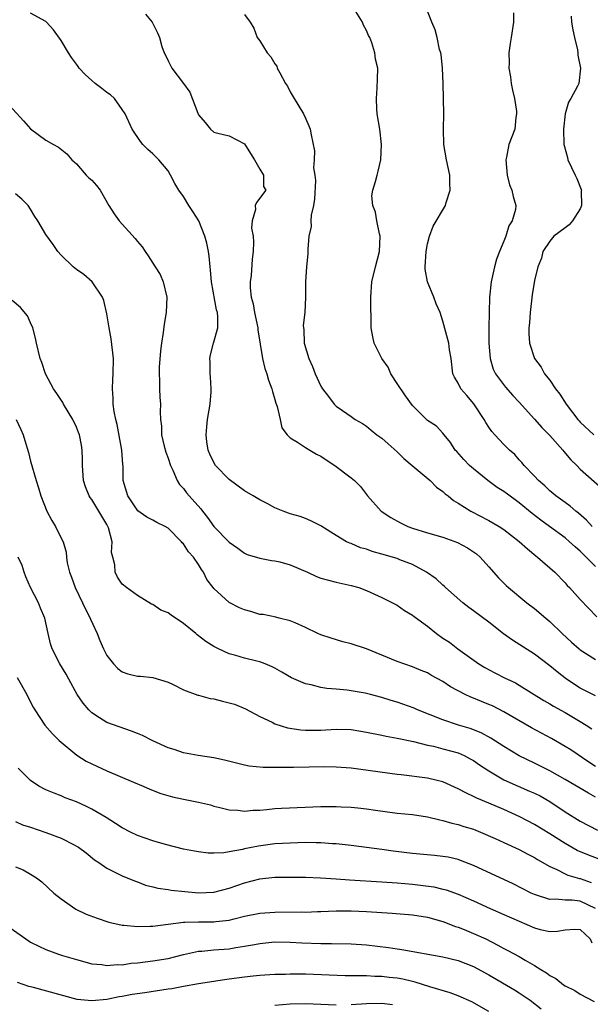
# Model space of a CAD drawing. Units: inches. Extents: x 2508000 to 2511000, y 1542000 to 1545000.
# Drawn here: x 2508550 to 2508624, y 1543196 to 1543325 of the extents above; entities that cross this region are included whole.
import ezdxf

# ---------------------------------------------------------------- set-up
doc = ezdxf.new("R2010")
doc.units = ezdxf.units.IN
doc.header["$MEASUREMENT"] = 0
doc.layers.add('LD25081542_2ft', color=93, linetype='Continuous')

msp = doc.modelspace()

# ---------------------------------------------------------------- linework, layer by layer
at = {"layer": 'LD25081542_2ft'}
for points, elevation in [([(2508624.55, 1543259), (2508623.82, 1543259.82), (2508622.75, 1543260.75), (2508622.42, 1543261), (2508621.66, 1543261.66), (2508621, 1543262.12), (2508619.78, 1543263), (2508619, 1543263.68), (2508618.33, 1543264.33), (2508617.53, 1543265), (2508617, 1543265.6), (2508615.65, 1543267), (2508615.36, 1543267.36), (2508615, 1543267.72), (2508614.4, 1543268.4), (2508613.74, 1543269), (2508613, 1543269.72), (2508611.81, 1543271), (2508611.43, 1543271.43), (2508611, 1543272.01), (2508610.61, 1543272.61), (2508610.42, 1543273), (2508609.04, 1543275.04), (2508608.13, 1543276.13), (2508607.37, 1543277), (2508607, 1543277.76), (2508606.53, 1543278.53), (2508606.3, 1543279), (2508606.07, 1543281), (2508605.88, 1543282.12), (2508605.76, 1543283), (2508605, 1543285.86), (2508604.62, 1543287), (2508604.13, 1543288.13), (2508603.81, 1543289), (2508602.98, 1543291), (2508602.68, 1543292.68), (2508602.67, 1543293), (2508602.81, 1543295), (2508603, 1543296.01), (2508603.24, 1543297), (2508603.71, 1543298.29), (2508605.32, 1543301), (2508605.42, 1543301.42), (2508605.95, 1543303), (2508605.89, 1543303.89), (2508605.9, 1543305), (2508605.47, 1543307), (2508605.13, 1543309), (2508605.09, 1543311), (2508605.12, 1543313), (2508605.05, 1543317), (2508604.96, 1543319), (2508604.78, 1543320.78), (2508604.72, 1543321), (2508604.57, 1543321.43), (2508604.24, 1543323), (2508604, 1543324), (2508603.53, 1543325), (2508602.3, 1543328.3)], 7682), ([(2508625, 1543253.76), (2508623.78, 1543255), (2508623, 1543255.75), (2508622.32, 1543256.32), (2508621.6, 1543257), (2508621, 1543257.51), (2508618.96, 1543259), (2508617.81, 1543259.81), (2508616.69, 1543260.69), (2508615, 1543262.1), (2508614.47, 1543262.47), (2508613, 1543263.59), (2508612.12, 1543264.12), (2508610.89, 1543265), (2508609, 1543266.54), (2508608.48, 1543267), (2508607.76, 1543267.76), (2508606.81, 1543268.81), (2508606.62, 1543269), (2508606.01, 1543270.01), (2508605.17, 1543271), (2508605, 1543271.23), (2508604.14, 1543272.14), (2508603, 1543272.88), (2508601, 1543274.84), (2508600.08, 1543276.08), (2508599, 1543277.7), (2508598.2, 1543279), (2508597.83, 1543279.83), (2508597.01, 1543281), (2508596, 1543283), (2508595.82, 1543283.82), (2508595.61, 1543285), (2508595.62, 1543286.38), (2508595.56, 1543287.56), (2508595.57, 1543289), (2508595.71, 1543291), (2508596.19, 1543293), (2508596.71, 1543295), (2508596.78, 1543297), (2508596.69, 1543297.31), (2508596.33, 1543299), (2508596.16, 1543300.16), (2508595.81, 1543301), (2508595.71, 1543302.29), (2508595.81, 1543303), (2508596.17, 1543304.17), (2508596.37, 1543305), (2508596.51, 1543305.49), (2508596.86, 1543307), (2508596.95, 1543309), (2508596.72, 1543311), (2508596.4, 1543313), (2508596.33, 1543313.67), (2508596.29, 1543315), (2508596.4, 1543316.4), (2508596.45, 1543317.55), (2508596.47, 1543319), (2508596.16, 1543320.16), (2508596.09, 1543321), (2508595.7, 1543322.3), (2508595.42, 1543323), (2508595.26, 1543323.26), (2508595, 1543323.93), (2508594.62, 1543324.62), (2508594.48, 1543325), (2508593.58, 1543326.42)], 7684), ([(2508625, 1543236.81), (2508623, 1543237.85), (2508621.2, 1543239), (2508619.95, 1543239.95), (2508619, 1543240.76), (2508617, 1543242.3), (2508614.11, 1543244.11), (2508612.94, 1543244.94), (2508611, 1543246.48), (2508609, 1543247.97), (2508608.38, 1543248.38), (2508607.6, 1543249), (2508605.33, 1543251), (2508605.18, 1543251.18), (2508605, 1543251.32), (2508604.13, 1543252.13), (2508602.86, 1543253), (2508601, 1543254.02), (2508599.35, 1543254.65), (2508599, 1543254.8), (2508597, 1543255.39), (2508595.73, 1543255.73), (2508595, 1543256.01), (2508594.22, 1543256.22), (2508593, 1543256.75), (2508592.8, 1543256.8), (2508592.37, 1543257), (2508591, 1543257.83), (2508589.12, 1543259), (2508589, 1543259.09), (2508587.72, 1543259.72), (2508587, 1543260.03), (2508586.31, 1543260.31), (2508585, 1543260.65), (2508584.76, 1543260.76), (2508584.07, 1543261), (2508583, 1543261.44), (2508582, 1543262), (2508581, 1543262.49), (2508580.16, 1543263), (2508579, 1543263.67), (2508577, 1543265.13), (2508575.23, 1543267), (2508575, 1543267.36), (2508574.47, 1543268.47), (2508574.26, 1543269), (2508574.08, 1543270.08), (2508573.97, 1543271), (2508574.06, 1543272.06), (2508574.17, 1543273), (2508574.5, 1543275), (2508574.64, 1543276.64), (2508574.65, 1543277), (2508574.57, 1543278.57), (2508574.52, 1543279), (2508574.5, 1543280.5), (2508574.47, 1543281), (2508574.55, 1543281.45), (2508574.95, 1543283), (2508575.52, 1543285), (2508575.54, 1543286.46), (2508575.46, 1543287), (2508575.35, 1543287.35), (2508574.71, 1543291), (2508574.57, 1543292.57), (2508574.52, 1543293), (2508574.4, 1543294.4), (2508574.3, 1543295), (2508574.07, 1543296.07), (2508573.82, 1543297), (2508573.01, 1543299.01), (2508572.24, 1543300.24), (2508571.73, 1543301), (2508571, 1543302.18), (2508570.41, 1543303), (2508569.89, 1543303.89), (2508569.32, 1543305), (2508569, 1543305.53), (2508567.79, 1543307), (2508567, 1543307.79), (2508566.35, 1543308.35), (2508565.69, 1543309), (2508565.37, 1543309.37), (2508564.31, 1543311), (2508563.39, 1543313), (2508563, 1543313.59), (2508561.98, 1543315), (2508561.48, 1543315.48), (2508561, 1543315.8), (2508560.34, 1543316.34), (2508559.47, 1543317), (2508559, 1543317.38), (2508558.15, 1543318.15), (2508557.37, 1543319), (2508557.22, 1543319.22), (2508557, 1543319.5), (2508556.37, 1543320.37), (2508555.96, 1543321), (2508555, 1543322.61), (2508554, 1543324), (2508553.09, 1543325), (2508553, 1543325.08), (2508551, 1543326.17)], 7690), ([(2508566.06, 1543326.06), (2508566.91, 1543325), (2508567.6, 1543323.6), (2508567.86, 1543323), (2508568.19, 1543321.81), (2508568.47, 1543321), (2508568.67, 1543320.67), (2508569, 1543319.94), (2508569.5, 1543319), (2508571, 1543316.98), (2508571.86, 1543315.86), (2508572.89, 1543313.11), (2508573, 1543312.87), (2508573.87, 1543311.87), (2508574.58, 1543311), (2508575, 1543310.61), (2508575.52, 1543310.48), (2508577, 1543310.14), (2508579, 1543309.1), (2508579.8, 1543307.8), (2508580.32, 1543307), (2508581, 1543305.79), (2508581.49, 1543305), (2508581.49, 1543303.49), (2508581.81, 1543303), (2508580.59, 1543301.41), (2508580.42, 1543301), (2508580.47, 1543300.47), (2508580.03, 1543299), (2508579.94, 1543298.06), (2508580.14, 1543297), (2508580.21, 1543296.21), (2508580.15, 1543295), (2508580.02, 1543293.98), (2508579.87, 1543291.87), (2508579.75, 1543291), (2508579.76, 1543290.24), (2508579.9, 1543289), (2508580.14, 1543288.14), (2508580.33, 1543287), (2508580.74, 1543285), (2508580.75, 1543284.75), (2508581.39, 1543281), (2508581.68, 1543279.68), (2508581.94, 1543279), (2508582.16, 1543278.16), (2508582.59, 1543277), (2508582.66, 1543276.66), (2508583, 1543275.62), (2508583.13, 1543275.13), (2508583.28, 1543274.72), (2508583.69, 1543273), (2508583.9, 1543271.9), (2508584.59, 1543271), (2508585, 1543270.58), (2508585.96, 1543270.04), (2508587, 1543269.32), (2508587.55, 1543269), (2508588.46, 1543268.46), (2508589, 1543268.21), (2508589.72, 1543267.72), (2508590.85, 1543267), (2508593, 1543265.36), (2508593.43, 1543265), (2508594.21, 1543264.22), (2508595.13, 1543263), (2508596.93, 1543261), (2508598.19, 1543260.18), (2508599.46, 1543259.46), (2508600.41, 1543259), (2508601, 1543258.79), (2508603, 1543258.18), (2508605, 1543257.6), (2508606.92, 1543256.92), (2508608.21, 1543256.21), (2508609.41, 1543255.41), (2508609.89, 1543255), (2508611, 1543253.71), (2508612.27, 1543252.27), (2508613.27, 1543251.27), (2508613.58, 1543251), (2508616, 1543249), (2508617, 1543248.25), (2508618.47, 1543247), (2508619, 1543246.58), (2508620.62, 1543245), (2508621.86, 1543243.86), (2508622.84, 1543243), (2508623, 1543242.87), (2508625, 1543241.6)], 7688), ([(2508579, 1543326.01), (2508579.74, 1543325), (2508580.23, 1543324.23), (2508580.69, 1543323), (2508581, 1543322.55), (2508581.96, 1543321), (2508582.48, 1543320.48), (2508583, 1543319.55), (2508583.23, 1543319.23), (2508583.31, 1543319), (2508583.62, 1543318.38), (2508584.4, 1543317), (2508584.63, 1543316.63), (2508585, 1543315.91), (2508585.5, 1543315), (2508586.73, 1543313), (2508587, 1543312.46), (2508587.45, 1543311.45), (2508587.63, 1543311), (2508587.73, 1543310.27), (2508588.19, 1543308.19), (2508588.14, 1543307), (2508588.06, 1543305.94), (2508588.23, 1543305), (2508588.3, 1543304.3), (2508588.16, 1543301.84), (2508588.04, 1543301), (2508587.73, 1543299.73), (2508587.71, 1543299), (2508587.75, 1543298.25), (2508587.45, 1543297), (2508587.31, 1543295.31), (2508587.32, 1543295), (2508587.3, 1543294.7), (2508587.14, 1543293), (2508587, 1543291), (2508587.01, 1543289), (2508586.91, 1543287), (2508586.71, 1543285.29), (2508586.73, 1543285), (2508586.78, 1543284.78), (2508586.84, 1543283), (2508587.43, 1543281), (2508587.94, 1543279.94), (2508588.28, 1543279), (2508589, 1543277.37), (2508589.23, 1543277), (2508590.01, 1543276.01), (2508590.75, 1543275), (2508591, 1543274.75), (2508591.84, 1543274.16), (2508593, 1543273.39), (2508593.51, 1543273), (2508594.46, 1543272.46), (2508595, 1543272.11), (2508595.59, 1543271.59), (2508596.34, 1543271), (2508597, 1543270.56), (2508597.81, 1543269.81), (2508599, 1543268.78), (2508599.88, 1543267.88), (2508600.96, 1543267), (2508603.32, 1543265), (2508604.16, 1543264.16), (2508605, 1543263.57), (2508605.29, 1543263.29), (2508605.68, 1543263), (2508606.39, 1543262.39), (2508607, 1543262.05), (2508608.64, 1543261), (2508611, 1543259.8), (2508612.39, 1543259), (2508613, 1543258.61), (2508615, 1543257.05), (2508616.06, 1543256.06), (2508617.17, 1543255.17), (2508617.41, 1543255), (2508619.67, 1543253), (2508621, 1543251.64), (2508621.29, 1543251.29), (2508621.58, 1543251), (2508623, 1543249.43), (2508625.16, 1543247.16)], 7686), ([(2508614.25, 1543326.25), (2508614.26, 1543325), (2508613.96, 1543323), (2508613.8, 1543322.2), (2508613.63, 1543321), (2508613.69, 1543319.69), (2508613.64, 1543319), (2508613.87, 1543317.87), (2508613.95, 1543317), (2508614.11, 1543316.11), (2508614.36, 1543315), (2508614.64, 1543313.36), (2508614.65, 1543313), (2508614.54, 1543312.54), (2508614.41, 1543311), (2508613.65, 1543309), (2508613.33, 1543307.33), (2508613.24, 1543307), (2508613.41, 1543305), (2508613.71, 1543303.71), (2508614.01, 1543303), (2508614.19, 1543302.19), (2508614.54, 1543301), (2508614.5, 1543300.5), (2508614.08, 1543299), (2508613.64, 1543298.36), (2508613.26, 1543297), (2508613, 1543296.33), (2508612.41, 1543295), (2508612, 1543294), (2508611.74, 1543293), (2508611.42, 1543291.42), (2508611.31, 1543291), (2508611.11, 1543289), (2508611.02, 1543285), (2508611, 1543283), (2508611.17, 1543281), (2508611.58, 1543279.58), (2508611.88, 1543279), (2508613.22, 1543277.22), (2508614.16, 1543276.16), (2508615, 1543275.28), (2508617, 1543273.06), (2508617.96, 1543271.96), (2508619, 1543270.9), (2508620.71, 1543269), (2508620.83, 1543268.83), (2508621.74, 1543267.74), (2508622.53, 1543267), (2508623, 1543266.51), (2508625.91, 1543263.91)], 7680), ([(2508621.78, 1543325.78), (2508621.84, 1543325), (2508622.02, 1543324.02), (2508622.24, 1543323), (2508622.62, 1543321.38), (2508622.68, 1543321), (2508622.69, 1543320.69), (2508623.02, 1543318.98), (2508622.8, 1543317), (2508622.63, 1543316.63), (2508621.77, 1543315), (2508621.44, 1543314.56), (2508621, 1543313.01), (2508620.79, 1543311), (2508620.86, 1543309), (2508620.87, 1543308.87), (2508621.3, 1543307.3), (2508621.36, 1543307), (2508622.31, 1543305), (2508622.55, 1543304.55), (2508623.12, 1543303.12), (2508623.14, 1543303), (2508623.13, 1543302.87), (2508623.17, 1543301), (2508623, 1543300.59), (2508621.99, 1543299), (2508621.53, 1543298.47), (2508621, 1543298.07), (2508619.54, 1543297), (2508619, 1543296.34), (2508618.08, 1543295), (2508617.9, 1543294.1), (2508617.44, 1543293), (2508617, 1543291.19), (2508616.69, 1543289.31), (2508616.42, 1543287), (2508616.34, 1543285.66), (2508616.26, 1543285), (2508616.26, 1543284.26), (2508616.34, 1543283), (2508616.99, 1543281), (2508617.86, 1543279.86), (2508618.32, 1543279), (2508619, 1543278.13), (2508619.77, 1543277), (2508620.32, 1543276.32), (2508621.15, 1543275), (2508622.67, 1543273), (2508622.83, 1543272.83), (2508623, 1543272.64), (2508624.78, 1543271)], 7678), ([(2508547.21, 1543315.21), (2508550.08, 1543312.08), (2508551, 1543311.04), (2508553, 1543309.58), (2508554.01, 1543309), (2508554.66, 1543308.66), (2508555.76, 1543307.76), (2508556.4, 1543307), (2508557, 1543306.45), (2508558.29, 1543305), (2508558.64, 1543304.64), (2508559, 1543304.33), (2508559.62, 1543303.62), (2508560.1, 1543303), (2508561.25, 1543301), (2508561.92, 1543299.92), (2508562.58, 1543299), (2508564.7, 1543296.7), (2508565, 1543296.29), (2508565.61, 1543295.61), (2508565.98, 1543295), (2508566.41, 1543294.41), (2508567, 1543293.45), (2508567.31, 1543293), (2508567.96, 1543291.96), (2508568.38, 1543291), (2508568.85, 1543289), (2508568.77, 1543287), (2508568.5, 1543285.5), (2508568.37, 1543284.37), (2508568.13, 1543283), (2508567.99, 1543282.01), (2508567.85, 1543279.85), (2508567.83, 1543279), (2508567.9, 1543278.1), (2508567.88, 1543277), (2508567.92, 1543275.92), (2508567.99, 1543275), (2508567.96, 1543274.04), (2508568.02, 1543273), (2508568.14, 1543272.14), (2508568.16, 1543271), (2508568.5, 1543269.5), (2508568.72, 1543268.72), (2508569, 1543267.94), (2508569.31, 1543267), (2508569.61, 1543266.39), (2508570.21, 1543265), (2508570.51, 1543264.51), (2508571, 1543263.99), (2508571.42, 1543263.42), (2508571.77, 1543263), (2508573.29, 1543261.29), (2508573.49, 1543261), (2508574.16, 1543260.16), (2508575, 1543258.99), (2508577, 1543256.95), (2508578.14, 1543256.14), (2508579, 1543255.49), (2508579.34, 1543255.34), (2508581, 1543254.83), (2508582.53, 1543254.53), (2508583, 1543254.51), (2508583.63, 1543254.37), (2508585, 1543253.96), (2508587.26, 1543253), (2508588.46, 1543252.46), (2508589, 1543252.24), (2508591, 1543251.69), (2508593, 1543251.27), (2508593.99, 1543251), (2508595, 1543250.63), (2508597, 1543249.72), (2508598.41, 1543249), (2508599, 1543248.68), (2508599.99, 1543247.99), (2508601, 1543247.41), (2508601.22, 1543247.22), (2508603, 1543245.94), (2508604.14, 1543245), (2508605, 1543244.4), (2508605.85, 1543243.85), (2508606.96, 1543243), (2508609.7, 1543241), (2508610.51, 1543240.52), (2508611.82, 1543239.82), (2508613.16, 1543239.16), (2508613.45, 1543239), (2508614.51, 1543238.51), (2508615, 1543238.22), (2508618.21, 1543236.21), (2508619, 1543235.77), (2508619.47, 1543235.47), (2508621, 1543234.65), (2508623, 1543233.49), (2508623.76, 1543233), (2508624.5, 1543232.5)], 7692), ([(2508625, 1543227.59), (2508624.13, 1543228.13), (2508621.74, 1543229.74), (2508621, 1543230.21), (2508619.23, 1543231.23), (2508616.62, 1543232.62), (2508613, 1543234.75), (2508611.5, 1543235.5), (2508611, 1543235.71), (2508610.07, 1543236.07), (2508609, 1543236.52), (2508608.65, 1543236.65), (2508607.92, 1543237), (2508606.01, 1543238.01), (2508605, 1543238.71), (2508603.51, 1543239.51), (2508603, 1543239.82), (2508602.15, 1543240.15), (2508601, 1543240.61), (2508599, 1543241.31), (2508597, 1543242.16), (2508595, 1543242.97), (2508593, 1543243.65), (2508591.91, 1543243.91), (2508590.37, 1543244.37), (2508589, 1543244.83), (2508588.62, 1543245), (2508587, 1543245.78), (2508585.63, 1543246.37), (2508585, 1543246.66), (2508583.57, 1543247), (2508583.12, 1543247.12), (2508581.46, 1543247.46), (2508581, 1543247.49), (2508579.86, 1543247.86), (2508579, 1543248.07), (2508578.35, 1543248.35), (2508577, 1543249.05), (2508575, 1543250.88), (2508574.89, 1543251), (2508574.07, 1543252.07), (2508573.63, 1543253), (2508573.36, 1543253.36), (2508573, 1543254.01), (2508572.33, 1543255), (2508571.68, 1543255.68), (2508571, 1543256.74), (2508570.86, 1543256.86), (2508570.77, 1543257), (2508569, 1543258.77), (2508568.6, 1543259), (2508567.52, 1543259.52), (2508567, 1543259.82), (2508566.22, 1543260.22), (2508565.03, 1543261.03), (2508563.71, 1543263), (2508563.13, 1543265), (2508563.12, 1543266.88), (2508563.09, 1543267.09), (2508562.96, 1543269), (2508562.33, 1543272.33), (2508562.15, 1543273), (2508561.94, 1543274.06), (2508561.82, 1543275), (2508561.81, 1543275.81), (2508561.73, 1543277), (2508561.78, 1543278.22), (2508561.83, 1543279), (2508561.84, 1543281), (2508561.55, 1543283.55), (2508561.29, 1543285), (2508561, 1543286.82), (2508560.59, 1543288.59), (2508560.41, 1543289), (2508559.06, 1543291), (2508557.96, 1543291.96), (2508557, 1543292.64), (2508556.57, 1543293), (2508555, 1543294.51), (2508554.58, 1543295), (2508553.93, 1543295.93), (2508553, 1543297.2), (2508551.93, 1543299), (2508551.57, 1543299.57), (2508551, 1543300.54), (2508550.67, 1543301), (2508549.85, 1543301.85), (2508549, 1543302.52)], 7694), ([(2508625, 1543223.58), (2508624.07, 1543224.07), (2508621, 1543225.87), (2508619, 1543227), (2508617, 1543228), (2508614.99, 1543228.99), (2508613, 1543230.2), (2508611.29, 1543231.29), (2508610, 1543232), (2508608.56, 1543232.56), (2508607.05, 1543233), (2508605, 1543233.68), (2508601.67, 1543235), (2508601.22, 1543235.22), (2508599.76, 1543235.76), (2508599, 1543236.02), (2508598.23, 1543236.23), (2508597, 1543236.63), (2508595.51, 1543237), (2508595, 1543237.14), (2508594.83, 1543237.17), (2508593, 1543237.48), (2508592.44, 1543237.56), (2508591, 1543237.69), (2508589.79, 1543237.79), (2508589, 1543237.93), (2508587.73, 1543238.27), (2508587, 1543238.39), (2508585.18, 1543239.18), (2508583.92, 1543239.92), (2508583, 1543240.45), (2508582.64, 1543240.64), (2508581.74, 1543241), (2508581, 1543241.28), (2508580.62, 1543241.38), (2508579, 1543241.77), (2508577.88, 1543242.12), (2508577, 1543242.33), (2508575.6, 1543243), (2508575.18, 1543243.18), (2508575, 1543243.28), (2508573.96, 1543243.96), (2508572.83, 1543244.83), (2508572.65, 1543245), (2508571, 1543246.28), (2508569.39, 1543247.39), (2508569, 1543247.68), (2508568.06, 1543248.06), (2508567, 1543248.79), (2508566.84, 1543248.84), (2508565, 1543249.97), (2508563.57, 1543251), (2508563, 1543251.46), (2508562.38, 1543252.38), (2508562.07, 1543253), (2508562.02, 1543253.98), (2508561.75, 1543255), (2508561.61, 1543255.61), (2508561.66, 1543257), (2508561.2, 1543258.8), (2508561.13, 1543259), (2508561, 1543259.24), (2508560.33, 1543260.33), (2508559.94, 1543261), (2508559, 1543262.54), (2508558.79, 1543262.79), (2508558.67, 1543263), (2508558.17, 1543264.18), (2508557.94, 1543265), (2508557.78, 1543267), (2508557.79, 1543267.79), (2508557.73, 1543269), (2508557.64, 1543269.64), (2508557.38, 1543271), (2508557.29, 1543271.29), (2508557, 1543272), (2508556.53, 1543273), (2508555.31, 1543275), (2508555.21, 1543275.21), (2508554.41, 1543276.41), (2508553.98, 1543277), (2508552.94, 1543279), (2508552.47, 1543280.47), (2508552.26, 1543281), (2508551.78, 1543283), (2508551.65, 1543283.65), (2508551.27, 1543285), (2508551, 1543285.64), (2508550.58, 1543286.58), (2508549.67, 1543287.67), (2508548.58, 1543288.58)], 7696), ([(2508549.12, 1543273), (2508549.71, 1543271.71), (2508550.01, 1543271), (2508550.25, 1543270.25), (2508550.7, 1543268.7), (2508551, 1543267.54), (2508551.74, 1543265), (2508552.05, 1543264.05), (2508552.32, 1543263), (2508553.12, 1543261), (2508553.78, 1543259.78), (2508554.27, 1543259), (2508555, 1543257.46), (2508555.25, 1543257), (2508555.64, 1543255.64), (2508555.68, 1543255), (2508555.77, 1543254.23), (2508556.08, 1543253), (2508556.37, 1543252.37), (2508556.85, 1543251), (2508557.8, 1543249), (2508558.17, 1543248.17), (2508558.79, 1543247), (2508558.85, 1543246.85), (2508559.7, 1543245), (2508560.08, 1543244.08), (2508560.56, 1543243), (2508561, 1543242.12), (2508561.86, 1543241), (2508562.4, 1543240.4), (2508563, 1543239.97), (2508563.73, 1543239.73), (2508565, 1543239.41), (2508565.39, 1543239.39), (2508567, 1543239.22), (2508569, 1543238.63), (2508569.67, 1543238.33), (2508571, 1543237.63), (2508572.91, 1543236.91), (2508573, 1543236.9), (2508574.5, 1543236.5), (2508575, 1543236.45), (2508576.15, 1543236.15), (2508577.72, 1543235.72), (2508579.13, 1543235.13), (2508581, 1543234.14), (2508582.62, 1543233.38), (2508583, 1543233.18), (2508584.66, 1543232.66), (2508586.39, 1543232.39), (2508587, 1543232.34), (2508589, 1543232.35), (2508591, 1543232.47), (2508593, 1543232.41), (2508595, 1543232.09), (2508597, 1543231.69), (2508597.56, 1543231.56), (2508599, 1543231.31), (2508599.23, 1543231.23), (2508601.15, 1543230.85), (2508603, 1543230.37), (2508603.78, 1543230.22), (2508605, 1543229.91), (2508607, 1543229.35), (2508607.8, 1543229), (2508608.59, 1543228.59), (2508609, 1543228.35), (2508609.8, 1543227.8), (2508611, 1543227), (2508613, 1543225.85), (2508614.85, 1543225), (2508616.36, 1543224.36), (2508617, 1543224.07), (2508617.72, 1543223.72), (2508619, 1543222.99), (2508621, 1543221.66), (2508623, 1543220.41), (2508625.24, 1543219.24)], 7698), ([(2508625.46, 1543215.46), (2508624, 1543216), (2508622.6, 1543216.6), (2508621, 1543217.49), (2508619, 1543218.75), (2508617, 1543219.99), (2508615.09, 1543221), (2508613, 1543221.93), (2508611, 1543222.79), (2508609.43, 1543223.43), (2508609, 1543223.67), (2508608.07, 1543224.07), (2508607, 1543224.67), (2508605, 1543225.59), (2508604.26, 1543225.74), (2508603, 1543226.07), (2508599.53, 1543226.47), (2508599, 1543226.52), (2508593, 1543227.35), (2508591, 1543227.51), (2508589.52, 1543227.52), (2508585.45, 1543227.45), (2508585, 1543227.46), (2508583.44, 1543227.44), (2508583, 1543227.46), (2508581.46, 1543227.46), (2508579.64, 1543227.64), (2508579, 1543227.76), (2508576.41, 1543228.41), (2508575, 1543228.73), (2508572.95, 1543229), (2508571, 1543229.37), (2508569.82, 1543229.82), (2508569, 1543230.02), (2508567, 1543230.92), (2508565.64, 1543231.64), (2508565, 1543231.91), (2508564.22, 1543232.22), (2508561, 1543233.35), (2508560.03, 1543233.97), (2508559, 1543234.6), (2508558.61, 1543235), (2508557.87, 1543235.87), (2508557.1, 1543237), (2508555.99, 1543239), (2508555.66, 1543239.66), (2508554.83, 1543241), (2508553.82, 1543243), (2508553.62, 1543243.62), (2508553.28, 1543245), (2508552.84, 1543247), (2508552.3, 1543248.3), (2508552.05, 1543249), (2508551, 1543251), (2508550.39, 1543252.39), (2508550.16, 1543253), (2508549.88, 1543253.88), (2508549.38, 1543255)], 7700), ([(2508549.24, 1543239.24), (2508550.49, 1543237), (2508551, 1543236), (2508551.35, 1543235.35), (2508551.56, 1543235), (2508552.87, 1543233), (2508553.86, 1543231.86), (2508554.75, 1543231), (2508557.06, 1543229.06), (2508558.29, 1543228.29), (2508559, 1543227.92), (2508561, 1543227.01), (2508564.49, 1543225.51), (2508565.75, 1543225), (2508566.62, 1543224.62), (2508568.05, 1543224.05), (2508569.6, 1543223.6), (2508571, 1543223.29), (2508573, 1543222.9), (2508574.55, 1543222.55), (2508575, 1543222.4), (2508575.77, 1543222.23), (2508577, 1543221.89), (2508578.13, 1543221.87), (2508579, 1543221.72), (2508580.13, 1543221.87), (2508581, 1543221.88), (2508581.95, 1543221.95), (2508583, 1543222.07), (2508583.87, 1543222.13), (2508589, 1543222.35), (2508591, 1543222.35), (2508591.69, 1543222.31), (2508593, 1543222.25), (2508593.85, 1543222.15), (2508595, 1543222.04), (2508596.15, 1543221.85), (2508599, 1543221.45), (2508601, 1543221.28), (2508603, 1543221.01), (2508604.58, 1543220.58), (2508605, 1543220.52), (2508606.15, 1543220.15), (2508607, 1543219.99), (2508607.74, 1543219.74), (2508609, 1543219.37), (2508609.91, 1543219), (2508611.85, 1543218.15), (2508613, 1543217.61), (2508615, 1543216.73), (2508616.12, 1543216.12), (2508617, 1543215.68), (2508617.41, 1543215.42), (2508619, 1543214.47), (2508619.92, 1543214.08), (2508621, 1543213.53), (2508621.37, 1543213.37), (2508622.91, 1543212.91), (2508623, 1543212.9), (2508624.41, 1543212.41)], 7702), ([(2508624.98, 1543209), (2508623, 1543209.94), (2508621.92, 1543210.08), (2508621, 1543210.08), (2508619.78, 1543210.22), (2508619, 1543210.16), (2508617.26, 1543210.74), (2508617, 1543210.81), (2508616.58, 1543211), (2508614.21, 1543212.21), (2508609, 1543214.62), (2508607.29, 1543215.29), (2508607, 1543215.39), (2508605.69, 1543215.69), (2508605, 1543215.81), (2508603.92, 1543215.92), (2508601, 1543216.17), (2508598.49, 1543216.49), (2508597, 1543216.72), (2508593, 1543217.22), (2508591, 1543217.44), (2508590.54, 1543217.46), (2508589, 1543217.6), (2508588.41, 1543217.59), (2508587, 1543217.62), (2508585, 1543217.56), (2508583, 1543217.44), (2508580.83, 1543217.17), (2508579, 1543216.8), (2508578.73, 1543216.73), (2508577, 1543216.41), (2508576.3, 1543216.3), (2508575, 1543216.24), (2508574.25, 1543216.25), (2508573, 1543216.4), (2508572.48, 1543216.48), (2508571, 1543216.77), (2508568.65, 1543217.35), (2508567, 1543217.84), (2508565, 1543218.56), (2508564.09, 1543219), (2508563, 1543219.57), (2508562.13, 1543220.13), (2508560.89, 1543220.89), (2508559, 1543221.99), (2508558.33, 1543222.33), (2508557, 1543222.94), (2508555.51, 1543223.5), (2508555, 1543223.74), (2508554.07, 1543224.07), (2508553, 1543224.52), (2508552.08, 1543225), (2508551, 1543225.74), (2508549.38, 1543227.38)], 7704), ([(2508549, 1543220.38), (2508549.94, 1543219.94), (2508551, 1543219.63), (2508553, 1543218.96), (2508555, 1543218.18), (2508556.69, 1543217.31), (2508557, 1543217.17), (2508557.28, 1543217), (2508558.27, 1543216.27), (2508559.38, 1543215.38), (2508559.95, 1543215), (2508561, 1543214.25), (2508562.45, 1543213.55), (2508563, 1543213.26), (2508564.6, 1543212.6), (2508565, 1543212.47), (2508566.05, 1543212.05), (2508567, 1543211.84), (2508567.64, 1543211.64), (2508569, 1543211.47), (2508569.39, 1543211.39), (2508573, 1543211.05), (2508575, 1543211.14), (2508577, 1543211.65), (2508579, 1543212.35), (2508581, 1543212.89), (2508583, 1543213.09), (2508585, 1543213.09), (2508587, 1543213.08), (2508588.98, 1543213.02), (2508591, 1543212.89), (2508592.76, 1543212.76), (2508597, 1543212.5), (2508599, 1543212.35), (2508601, 1543212.17), (2508602.06, 1543212.06), (2508603.81, 1543211.81), (2508605, 1543211.54), (2508605.42, 1543211.42), (2508607, 1543210.86), (2508609, 1543210.01), (2508611.19, 1543209), (2508613, 1543208.2), (2508617, 1543206.46), (2508617.74, 1543206.26), (2508619, 1543205.96), (2508619.99, 1543206.01), (2508621, 1543206.22), (2508622.29, 1543206.29), (2508623, 1543206.24), (2508624.27, 1543205), (2508624.51, 1543204.51)], 7706), ([(2508549, 1543214.43), (2508550.04, 1543214.04), (2508551, 1543213.47), (2508551.75, 1543213), (2508552.48, 1543212.48), (2508554.03, 1543211), (2508555, 1543210.24), (2508556.92, 1543208.92), (2508558.27, 1543208.27), (2508559.72, 1543207.72), (2508561.22, 1543207.22), (2508563, 1543206.8), (2508563.2, 1543206.8), (2508565, 1543206.63), (2508566.67, 1543206.67), (2508567, 1543206.69), (2508571, 1543207.22), (2508571.21, 1543207.21), (2508573, 1543207.24), (2508575, 1543207.23), (2508575.27, 1543207.27), (2508577, 1543207.47), (2508577.64, 1543207.64), (2508579, 1543207.97), (2508581, 1543208.38), (2508583, 1543208.53), (2508586.54, 1543208.54), (2508587, 1543208.53), (2508588.59, 1543208.59), (2508589, 1543208.59), (2508591, 1543208.68), (2508593, 1543208.69), (2508595, 1543208.59), (2508598.37, 1543208.37), (2508601, 1543208.17), (2508603, 1543207.86), (2508605, 1543207.29), (2508606.64, 1543206.64), (2508607, 1543206.53), (2508607.77, 1543206.23), (2508609, 1543205.73), (2508610.61, 1543205), (2508612.21, 1543204.21), (2508613, 1543203.77), (2508613.51, 1543203.51), (2508615, 1543202.7), (2508615.77, 1543202.23), (2508617, 1543201.52), (2508617.83, 1543201), (2508618.57, 1543200.57), (2508619, 1543200.23), (2508619.81, 1543199.81), (2508620.8, 1543199), (2508621, 1543198.87), (2508622.26, 1543198.26), (2508623, 1543197.79), (2508624.8, 1543196.8)], 7708), ([(2508547.58, 1543207), (2508550.35, 1543205), (2508551, 1543204.6), (2508552.06, 1543204.06), (2508553, 1543203.61), (2508554.64, 1543203), (2508555.16, 1543202.84), (2508557, 1543202.31), (2508559, 1543201.77), (2508560.34, 1543201.66), (2508561, 1543201.54), (2508562.34, 1543201.66), (2508563, 1543201.64), (2508564.18, 1543201.82), (2508565, 1543201.88), (2508565.98, 1543202.02), (2508567, 1543202.13), (2508569, 1543202.46), (2508571.03, 1543202.97), (2508573, 1543203.39), (2508573.41, 1543203.41), (2508575, 1543203.57), (2508577, 1543203.73), (2508577.89, 1543203.89), (2508579, 1543204.04), (2508580.3, 1543204.3), (2508581, 1543204.41), (2508583, 1543204.62), (2508585, 1543204.6), (2508586.5, 1543204.5), (2508589, 1543204.4), (2508590.4, 1543204.4), (2508593, 1543204.37), (2508595, 1543204.24), (2508597.89, 1543203.89), (2508599, 1543203.71), (2508599.64, 1543203.64), (2508605, 1543202.68), (2508607, 1543202.19), (2508609, 1543201.4), (2508611, 1543200.29), (2508614.36, 1543198.36), (2508615, 1543197.97), (2508616.44, 1543197), (2508617.86, 1543195.86)], 7710), ([(2508611, 1543195.5), (2508608.77, 1543196.77), (2508607, 1543197.57), (2508605.96, 1543197.96), (2508603.28, 1543198.72), (2508601.35, 1543199.35), (2508601, 1543199.42), (2508599.73, 1543199.73), (2508599, 1543199.86), (2508597.97, 1543199.97), (2508597, 1543200.09), (2508596.1, 1543200.1), (2508595, 1543200.18), (2508594.16, 1543200.16), (2508592.2, 1543200.2), (2508587, 1543200.39), (2508586.38, 1543200.38), (2508585, 1543200.4), (2508584.37, 1543200.37), (2508583, 1543200.34), (2508581, 1543200.21), (2508580.13, 1543200.13), (2508579, 1543200.01), (2508577, 1543199.74), (2508575.51, 1543199.51), (2508575, 1543199.45), (2508573, 1543199.13), (2508571, 1543198.78), (2508569.51, 1543198.49), (2508569, 1543198.44), (2508565.96, 1543197.96), (2508564.28, 1543197.72), (2508563, 1543197.48), (2508562.58, 1543197.42), (2508561, 1543197.09), (2508559, 1543196.89), (2508557.1, 1543197.1), (2508551.36, 1543198.64), (2508550.77, 1543198.77), (2508549.3, 1543199.3)], 7712), ([(2508583, 1543196.33), (2508585, 1543196.51), (2508587, 1543196.56), (2508591, 1543196.39)], 7714), ([(2508593, 1543196.43), (2508595, 1543196.54), (2508597, 1543196.58), (2508598.41, 1543196.41)], 7714)]:
    msp.add_lwpolyline(points, dxfattribs=dict(at, elevation=elevation))

doc.saveas('drawing.dxf')
